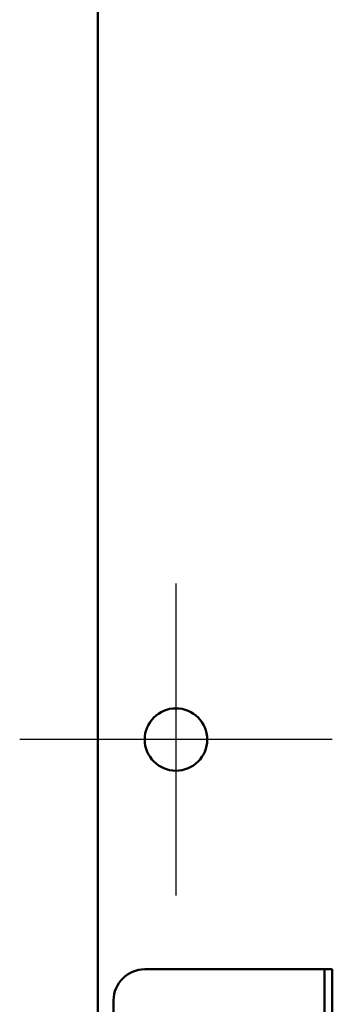
# Model space of a CAD drawing. Units: inches. Extents: x 4 to 172, y 2 to 134.
# Drawn here: x 18 to 20, y 62 to 70 of the extents above; entities that cross this region are included whole.
import ezdxf

# ---------------------------------------------------------------- set-up
doc = ezdxf.new("R2010")
doc.units = ezdxf.units.IN
doc.header["$LTSCALE"] = 8
doc.header["$MEASUREMENT"] = 0
doc.layers.add('Center Mark (ANSI)', color=7, linetype='Continuous', lineweight=25)
doc.layers.add('Visible (ANSI)', color=7, linetype='Continuous', lineweight=50)

msp = doc.modelspace()

# ---------------------------------------------------------------- linework, layer by layer
at = {"layer": 'Center Mark (ANSI)', "linetype": 'Continuous'}
for p, q in [((19.0996, 65.4852), (19.0996, 62.9852)), ((20.3496, 64.2352), (17.8496, 64.2352))]:
    msp.add_line(p, q, dxfattribs=at)
at = {"layer": 'Visible (ANSI)'}
for p, q in [((18.4746, 32.3032), (18.4746, 102.8989)), ((18.8507, 62.3937), (20.2237, 62.3937)), ((20.2237, 62.3937), (20.2872, 62.3937)), ((20.3507, 62.3937), (20.2872, 62.3937)), ((20.2872, 62.1437), (20.2872, 62.3937)), ((20.3507, 62.3937), (20.3507, 62.1437)), ((18.6007, 59.5925), (18.6007, 62.1437)), ((20.2872, 54.0207), (20.2872, 62.1437)), ((20.3507, 54.0207), (20.3507, 62.1437))]:
    msp.add_line(p, q, dxfattribs=at)
msp.add_circle((19.0996, 64.2352), 0.25, dxfattribs=at)
msp.add_arc((18.8507, 62.1437), 0.25, 90, 180, dxfattribs=at)

doc.saveas('drawing.dxf')
